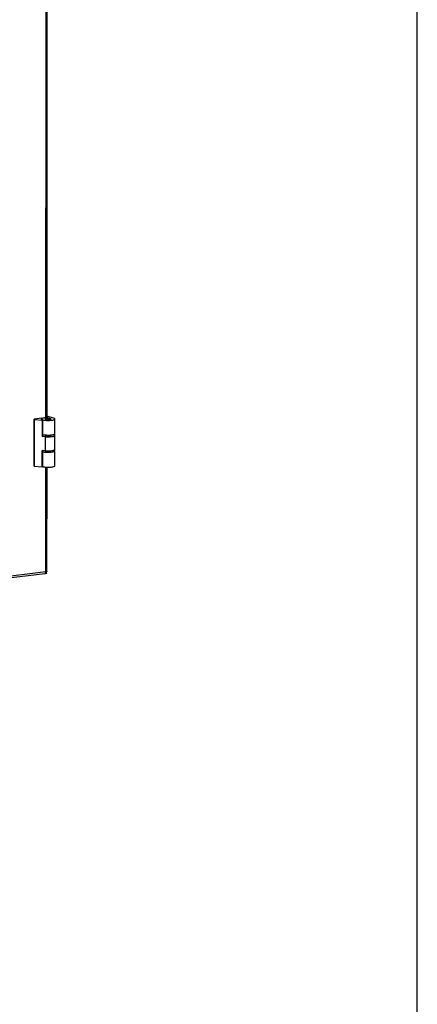
# Model space of a CAD drawing. Units: millimetres. Extents: x 0 to 594, y 0 to 420.
# Drawn here: x 566 to 594, y 274 to 342 of the extents above; entities that cross this region are included whole.
import ezdxf

# ---------------------------------------------------------------- set-up
doc = ezdxf.new("R2010")
doc.units = ezdxf.units.MM
doc.header["$LTSCALE"] = 32.67
doc.layers.get('0').update_dxf_attribs({"linetype": 'CONTINUOUS'})
doc.layers.add('02___PRT_ALL_AXES', color=7, linetype='CONTINUOUS')

msp = doc.modelspace()

# ---------------------------------------------------------------- linework, layer by layer
at = {"color": 7, "linetype": 'Continuous'}
for p, q in [((594, 0), (594, 420)), ((567.25586, 311.15667), (567.25744, 314.42314)), ((567.79206, 314.48791), (567.25744, 314.42314)), ((567.25744, 314.42314), (567.29217, 314.41178)), ((567.29059, 311.14532), (567.29217, 314.41178)), ((567.29217, 314.41178), (567.82345, 314.36735)), ((567.7788, 314.44724), (567.78194, 314.45092)), ((567.79206, 314.48791), (567.82678, 314.47655)), ((567.82345, 314.36735), (567.82289, 313.22409)), ((567.88035, 314.37424), (567.82345, 314.36735)), ((567.8798, 313.23098), (567.88035, 314.37424)), ((568.22487, 314.54035), (567.99724, 314.51277)), ((568.16495, 314.55994), (568.22487, 314.54035)), ((568.68154, 314.46751), (568.16499, 314.63645)), ((568.6978, 314.45142), (568.68154, 314.46751)), ((568.70649, 313.38777), (568.70699, 314.43304)), ((567.8798, 313.23098), (567.82289, 313.22409)), ((568.06006, 313.20425), (567.82289, 313.22409)), ((568.68099, 313.32425), (568.63592, 313.33899)), ((568.69725, 313.30816), (568.68099, 313.32425)), ((568.70597, 312.30984), (568.70644, 313.28978)), ((567.82187, 311.10089), (567.82242, 312.24415)), ((568.05958, 312.22431), (567.82242, 312.24415)), ((567.87878, 311.10778), (567.87932, 312.23939)), ((568.68047, 312.24631), (568.63557, 312.261)), ((568.69673, 312.23023), (568.68047, 312.24631)), ((568.70592, 312.21185), (568.69673, 312.23023)), ((568.70542, 311.16658), (568.70592, 312.21184)), ((567.25586, 311.15667), (567.29059, 311.14532)), ((567.29059, 311.14532), (567.82187, 311.10089)), ((567.87878, 311.10778), (567.82187, 311.10089)), ((568.09226, 303.75478), (568.08621, 303.75648)), ((568.13632, 303.78814), (568.12945, 303.78731)), ((568.07035, 303.64851), (568.0675, 303.64925)), ((568.13626, 303.67833), (568.06798, 303.67006)), ((568.07302, 303.65151), (568.0723, 303.65405)), ((568.07439, 303.64673), (568.07302, 303.65151)), ((568.1491, 303.6524), (568.07439, 303.64673))]:
    msp.add_line(p, q, dxfattribs=at)
at = {"color": 9, "linetype": 'Continuous'}
for p, q in [((568.08829, 314.5238), (568.10618, 351.55049)), ((568.05958, 312.22431), (568.06006, 313.20425)), ((568.0831, 303.7706), (568.08663, 311.07901)), ((568.0831, 303.7706), (563.88996, 303.26259)), ((568.06797, 303.64934), (568.06798, 303.67006)), ((568.14491, 303.66071), (568.0723, 303.65405))]:
    msp.add_line(p, q, dxfattribs=at)
at = {"color": 3, "linetype": 'Continuous'}
for p, q in [((568.16494, 314.53309), (568.18282, 351.54663)), ((568.15976, 303.81134), (568.16327, 311.07515)), ((568.15321, 303.80545), (568.14514, 303.79924)), ((568.02054, 303.63921), (563.84719, 303.13359)), ((568.0195, 303.63964), (568.01995, 303.64093)), ((568.02167, 303.63969), (568.02025, 303.63917)), ((568.14491, 303.66071), (568.13626, 303.67833)), ((568.1491, 303.6524), (568.14491, 303.66071))]:
    msp.add_line(p, q, dxfattribs=at)
at = {"color": 7, "linetype": 'Continuous'}
for centre, radius, start, end in [((567.79226, 314.43348), 0.01859, 179.9886114, 185.9568765), ((567.93181, 314.20065), 0.29521, 110.0428514, 110.947275), ((567.97435, 314.79), 0.42608, 251.4759534, 254.131758), ((568.01382, 314.92825), 0.56985, 254.1151177, 256.3723225), ((568.44925, 303.76548), 0.39304, 194.0501943, 194.908354), ((568.56916, 303.7974), 0.51712, 194.9081934, 195.5210536), ((568.8335, 303.87082), 0.79147, 195.5213947, 195.8951908)]:
    msp.add_arc(centre, radius, start, end, dxfattribs=at)
at = {"color": 3, "linetype": 'Continuous'}
for centre, radius, start, end in [((567.09754, 303.18939), 1.14417, 29.7276459, 30.5294073), ((567.76913, 303.69335), 0.32333, 11.2575595, 13.8233243), ((567.77853, 303.69527), 0.31374, 10.7526831, 11.2486187), ((567.78645, 303.69675), 0.30568, 9.2746745, 10.7573323), ((567.18483, 303.23946), 1.04354, 29.5921174, 29.7168326), ((568.24724, 303.60766), 0.21369, 134.2212697, 136.4904484)]:
    msp.add_arc(centre, radius, start, end, dxfattribs=at)
at = {"color": 7, "linetype": 'Continuous'}
for points, knots in [([(567.82626, 314.47635), (567.81243, 314.47106), (567.79111, 314.46266), (567.77366, 314.44208), (567.77366, 314.43348)], [0, 0, 0, 0, 0.63269493, 1, 1, 1, 1]), ([(567.77366, 314.43348), (567.77366, 314.43706), (567.77524, 314.44205), (567.77798, 314.44615), (567.7788, 314.44724)], [0, 0, 0, 0, 0.72395159, 1, 1, 1, 1]), ([(567.88035, 314.37424), (567.86497, 314.37797), (567.83736, 314.38584), (567.80047, 314.40043), (567.77366, 314.41956), (567.77366, 314.43348)], [0, 0, 0, 0, 0.37731926, 0.66816895, 1, 1, 1, 1]), ([(567.78194, 314.45092), (567.78294, 314.45196), (567.78763, 314.45642), (567.793, 314.46011), (567.79731, 314.4627)], [0, 0, 0, 0, 0.22220309, 1, 1, 1, 1]), ([(567.99724, 314.51277), (567.96546, 314.50892), (567.90928, 314.50032), (567.85393, 314.48649), (567.83063, 314.47799)], [0, 0, 0, 0, 0.56342786, 1, 1, 1, 1]), ([(567.87956, 314.37444), (567.91452, 314.36593), (567.99313, 314.35291), (568.16596, 314.33816), (568.34592, 314.33905), (568.51491, 314.35641), (568.60185, 314.37251), (568.65628, 314.39028), (568.68658, 314.40389), (568.70699, 314.4212), (568.70699, 314.43305)], [0, 0, 0, 0, 0.12679008, 0.2801426, 0.61105142, 0.75916632, 0.87788028, 0.9231907, 0.95824643, 1, 1, 1, 1]), ([(568.41105, 314.45395), (568.39736, 314.45843), (568.36488, 314.46517), (568.28991, 314.47358), (568.20882, 314.47406), (568.13149, 314.46773), (568.08523, 314.45898), (568.05589, 314.45087), (568.04033, 314.43883), (568.04033, 314.43336)], [0, 0, 0, 0, 0.11328385, 0.25978326, 0.59348004, 0.74756419, 0.87240086, 0.95694091, 1, 1, 1, 1]), ([(568.04033, 314.43336), (568.04033, 314.42899), (568.05072, 314.41875), (568.062, 314.41507), (568.06961, 314.41258)], [0, 0, 0, 0, 0.35331162, 1, 1, 1, 1]), ([(568.06961, 314.41258), (568.08329, 314.4081), (568.11578, 314.40136), (568.19075, 314.39295), (568.27184, 314.39247), (568.34917, 314.3988), (568.39542, 314.40755), (568.42476, 314.41566), (568.44032, 314.4277), (568.44033, 314.43317)], [0, 0, 0, 0, 0.11328385, 0.25978326, 0.59348004, 0.74756419, 0.87240086, 0.95694091, 1, 1, 1, 1]), ([(568.44033, 314.43317), (568.44033, 314.43754), (568.42993, 314.44778), (568.41865, 314.45146), (568.41105, 314.45395)], [0, 0, 0, 0, 0.35331162, 1, 1, 1, 1]), ([(568.70699, 314.43305), (568.70699, 314.4346), (568.7061, 314.44159), (568.70164, 314.44762), (568.6978, 314.45142)], [0, 0, 0, 0, 0.22304175, 1, 1, 1, 1]), ([(568.70649, 313.38778), (568.70649, 313.37592), (568.68603, 313.3586), (568.65569, 313.34498), (568.60117, 313.32719), (568.5141, 313.31109), (568.34492, 313.29375), (568.16481, 313.29291), (567.99193, 313.30773), (567.91335, 313.32079), (567.87842, 313.32932)], [0, 0, 0, 0, 0.04177194, 0.07685423, 0.12220025, 0.24100156, 0.38920348, 0.72015439, 0.8734092, 1, 1, 1, 1]), ([(568.03978, 313.2901), (568.03977, 313.28573), (568.05017, 313.27549), (568.06145, 313.27181), (568.06905, 313.26932)], [0, 0, 0, 0, 0.35328957, 1, 1, 1, 1]), ([(568.05068, 313.30307), (568.04904, 313.30212), (568.04431, 313.29913), (568.03978, 313.29396), (568.03978, 313.2901)], [0, 0, 0, 0, 0.32990972, 1, 1, 1, 1]), ([(568.06006, 313.20425), (568.13468, 313.19801), (568.28124, 313.19418), (568.45698, 313.20478), (568.57914, 313.22483), (568.63813, 313.23999), (568.67376, 313.2551), (568.69438, 313.26697), (568.70644, 313.28091), (568.70644, 313.28978)], [0, 0, 0, 0, 0.33592906, 0.65662491, 0.78817616, 0.89064474, 0.92959849, 0.96019845, 1, 1, 1, 1]), ([(568.06905, 313.26932), (568.08274, 313.26484), (568.11522, 313.2581), (568.19019, 313.24969), (568.27127, 313.24921), (568.3486, 313.25554), (568.39486, 313.26428), (568.4242, 313.2724), (568.43977, 313.28442), (568.43978, 313.2899)], [0, 0, 0, 0, 0.11327267, 0.25976646, 0.59344455, 0.7475279, 0.87237251, 0.95692399, 1, 1, 1, 1]), ([(568.43978, 313.2899), (568.43978, 313.29106), (568.43829, 313.29713), (568.43254, 313.30084), (568.42828, 313.30324)], [0, 0, 0, 0, 0.1914046, 1, 1, 1, 1]), ([(568.70644, 313.28978), (568.70644, 313.29134), (568.70555, 313.29833), (568.70109, 313.30436), (568.69725, 313.30816)], [0, 0, 0, 0, 0.22299613, 1, 1, 1, 1]), ([(567.87786, 312.1534), (567.91278, 312.14486), (567.99137, 312.1318), (568.16424, 312.11698), (568.34435, 312.11782), (568.51354, 312.13517), (568.6006, 312.15127), (568.65512, 312.16905), (568.68546, 312.18267), (568.70592, 312.19999), (568.70592, 312.21185)], [0, 0, 0, 0, 0.1265908, 0.27984561, 0.61079652, 0.75899844, 0.87779975, 0.92314577, 0.95822806, 1, 1, 1, 1]), ([(568.0501, 312.2251), (568.04846, 312.22415), (568.04375, 312.22116), (568.03926, 312.21601), (568.03926, 312.21216)], [0, 0, 0, 0, 0.32964893, 1, 1, 1, 1]), ([(568.03926, 312.21216), (568.03926, 312.20779), (568.04965, 312.19755), (568.06093, 312.19387), (568.06853, 312.19139)], [0, 0, 0, 0, 0.35331162, 1, 1, 1, 1]), ([(568.05958, 312.22431), (568.13421, 312.21807), (568.28076, 312.21424), (568.4565, 312.22484), (568.57866, 312.24489), (568.63766, 312.26005), (568.67328, 312.27516), (568.69391, 312.28703), (568.70597, 312.30097), (568.70597, 312.30984)], [0, 0, 0, 0, 0.33592906, 0.65662491, 0.78817616, 0.89064474, 0.92959849, 0.96019845, 1, 1, 1, 1]), ([(568.06853, 312.19139), (568.08222, 312.18691), (568.11471, 312.18016), (568.18968, 312.17175), (568.27076, 312.17127), (568.3481, 312.17761), (568.39435, 312.18635), (568.42369, 312.19447), (568.43925, 312.2065), (568.43925, 312.21198)], [0, 0, 0, 0, 0.11328385, 0.25978326, 0.59348004, 0.74756419, 0.87240086, 0.95694091, 1, 1, 1, 1]), ([(568.43925, 312.21198), (568.43925, 312.21312), (568.43782, 312.21908), (568.43221, 312.22277), (568.42804, 312.22514)], [0, 0, 0, 0, 0.19226506, 1, 1, 1, 1]), ([(567.87798, 311.10797), (567.91294, 311.09947), (567.99156, 311.08645), (568.16438, 311.0717), (568.34435, 311.07258), (568.51334, 311.08994), (568.60027, 311.10604), (568.6547, 311.12382), (568.685, 311.13743), (568.70542, 311.15473), (568.70542, 311.16658)], [0, 0, 0, 0, 0.12679008, 0.2801426, 0.61105142, 0.75916632, 0.87788028, 0.9231907, 0.95824643, 1, 1, 1, 1]), ([(568.07439, 303.64673), (568.07379, 303.64705), (568.07248, 303.64772), (568.07111, 303.64826), (568.07035, 303.64851)], [0, 0, 0, 0, 0.46017389, 1, 1, 1, 1])]:
    msp.add_open_spline(points, degree=3, knots=knots, dxfattribs=at)
for points in [[(567.77376, 314.43155), (567.77391, 314.43008), (567.77425, 314.42862), (567.77472, 314.42723)], [(567.77472, 314.42723), (567.7762, 314.42283), (567.77911, 314.41891), (567.78236, 314.4156)], [(567.78236, 314.4156), (567.78445, 314.41348), (567.78673, 314.41154), (567.7891, 314.40975)], [(567.7891, 314.40975), (567.79386, 314.40615), (567.79902, 314.40308), (567.80431, 314.40032)], [(567.79731, 314.4627), (567.80061, 314.46469), (567.80402, 314.46651), (567.80748, 314.46822)], [(567.80431, 314.40032), (567.80854, 314.39811), (567.81287, 314.39609), (567.81726, 314.39421)], [(567.80748, 314.46822), (567.81376, 314.47133), (567.82023, 314.47406), (567.82678, 314.47655)], [(567.81726, 314.39421), (567.82437, 314.39116), (567.83165, 314.38846), (567.83899, 314.38599)]]:
    msp.add_open_spline(points, degree=3, dxfattribs=at)
at = {"color": 3, "linetype": 'Continuous'}
for points, knots in [([(568.08813, 303.74601), (568.08435, 303.73943), (568.07117, 303.71497), (568.05873, 303.69009), (568.04828, 303.67282)], [0, 0, 0, 0, 0.27334412, 1, 1, 1, 1]), ([(568.14514, 303.79924), (568.14197, 303.79685), (568.12579, 303.78473), (568.10985, 303.77215), (568.0982, 303.7608)], [0, 0, 0, 0, 0.19616448, 1, 1, 1, 1]), ([(568.15976, 303.81148), (568.15976, 303.81123), (568.15741, 303.80887), (568.15534, 303.80714), (568.15321, 303.80545)], [0, 0, 0, 0, 0.08703026, 1, 1, 1, 1])]:
    msp.add_open_spline(points, degree=3, knots=knots, dxfattribs=at)
for points in [[(568.02899, 303.64593), (568.0268, 303.64359), (568.02451, 303.64119), (568.02167, 303.63969)], [(568.03903, 303.65857), (568.03593, 303.65417), (568.03266, 303.64986), (568.02899, 303.64593)], [(568.04828, 303.67282), (568.04534, 303.66798), (568.04229, 303.6632), (568.03903, 303.65857)]]:
    msp.add_open_spline(points, degree=3, dxfattribs=at)
at = {"layer": '02___PRT_ALL_AXES', "color": 3, "linetype": 'Continuous'}
for p, q in [((568.02947, 303.64636), (568.03812, 303.64865)), ((568.03812, 303.64865), (568.04833, 303.65066))]:
    msp.add_line(p, q, dxfattribs=at)
at = {"layer": '02___PRT_ALL_AXES', "color": 7, "linetype": 'Continuous'}
for p, q in [((568.04833, 303.65066), (568.04834, 303.67309)), ((568.06797, 303.64934), (568.04833, 303.65577))]:
    msp.add_line(p, q, dxfattribs=at)
at = {"layer": '02___PRT_ALL_AXES', "color": 3, "linetype": 'Continuous'}
msp.add_open_spline([(568.13626, 303.67833), (568.13329, 303.68758), (568.12511, 303.72349), (568.12603, 303.76292), (568.13632, 303.78814)], degree=3, knots=[0, 0, 0, 0, 0.26285398, 1, 1, 1, 1], dxfattribs=at)
at = {"layer": '02___PRT_ALL_AXES', "color": 7, "linetype": 'Continuous'}
msp.add_open_spline([(568.06798, 303.67006), (568.06518, 303.67876), (568.06308, 303.6877), (568.0616, 303.69671)], degree=3, dxfattribs=at)

doc.saveas('drawing.dxf')
